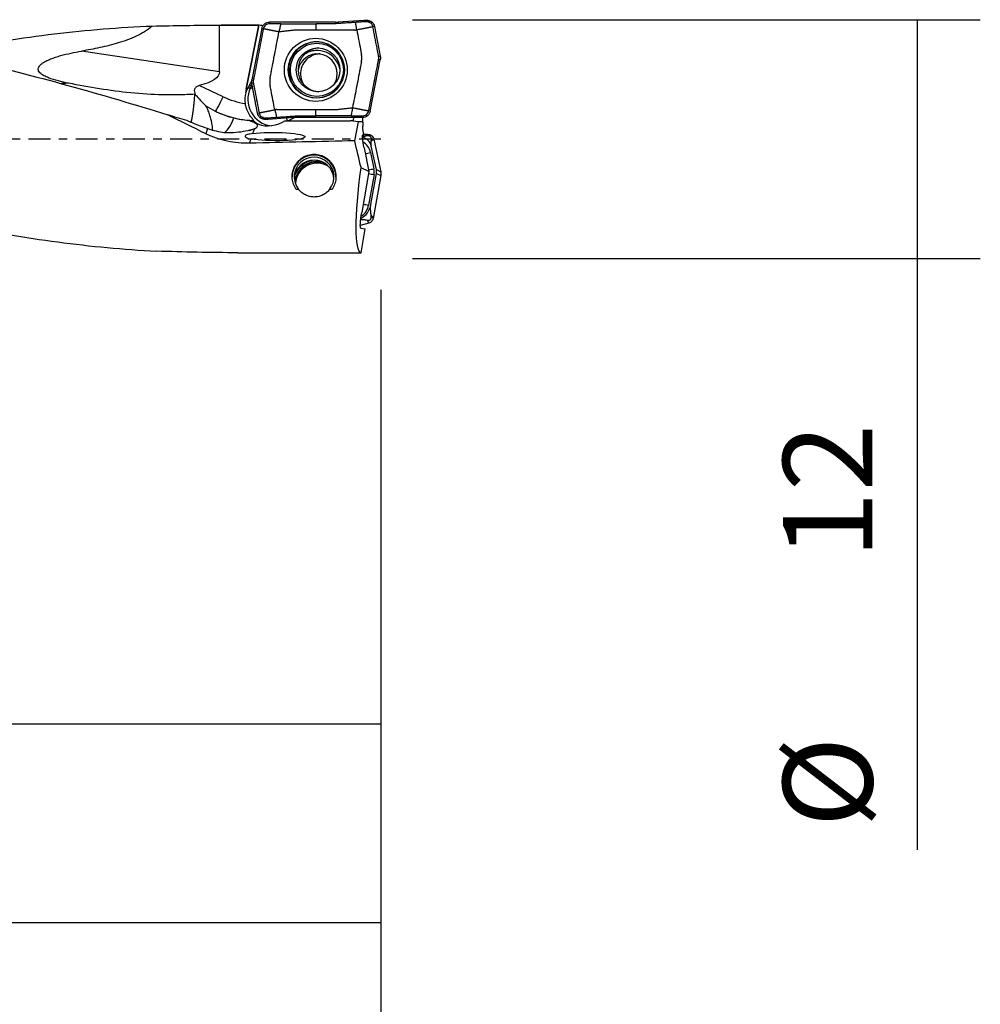
# Model space of a CAD drawing. Units: millimetres. Extents: x -77 to 93, y -81 to 24.
# Drawn here: x 45 to 93, y -44 to 6 of the extents above; entities that cross this region are included whole.
import ezdxf

# ---------------------------------------------------------------- set-up
doc = ezdxf.new("R2010")
doc.units = ezdxf.units.MM
doc.linetypes.add('CENTER', pattern=[47.5, 22, -8.5, 8.5, -8.5])
for name, color, linetype in [('1', 4, 'CONTINUOUS'), ('2', 7, 'CONTINUOUS'), ('SK2', 7, 'CONTINUOUS'), ('SK4', 2, 'CENTER')]:
    doc.layers.add(name, color=color, linetype=linetype)
doc.styles.add('DEFAULT', font='simplex.shx')
doc.dimstyles.get("Standard").update_dxf_attribs({"dimtxt": 0.18, "dimasz": 0.18, "dimexe": 0.18, "dimexo": 0.0625, "dimgap": 0.09, "dimtad": 1, "dimzin": 0, "dimdsep": 52, "dimtxsty": 'Standard', "dimcen": 0.09, "dimadec": 0, "dimazin": 0, "dimtfac": 1, "dimtdec": 4, "dimtofl": 0, "dimtmove": 0, "dimatfit": 3, "dimfxl": 1, "dimtolj": 1, "dimtzin": 0, "dimarcsym": 0})

# ---------------------------------------------------------------- blocks, each defined once
blk = doc.blocks.new('DimnDraft3D1')
at = {"layer": 'SK2'}
for p, q in [((63, -7.5875), (63, -54.54455)), ((-50, -11.5875), (-50, -54.54455)), ((-50, -51.36955), (63, -51.36955))]:
    blk.add_line(p, q, dxfattribs=at)
for points in [[(-50, -51.36955), (-45.825003, -50.443975), (-45.824997, -52.295125), (-50, -51.36955)], [(63, -51.36955), (58.825003, -52.295125), (58.824997, -50.443975), (63, -51.36955)]]:
    blk.add_solid(points, dxfattribs=at)
at = {"layer": 'SK2', "insert": (-0.030921, -48.2758), "char_height": 4.5, "attachment_point": 7, "line_spacing_factor": 1.084337, "style": 'DEFAULT'}
blk.add_mtext('\\W01.000;\\fsimplex.shx,bigfont.shx;(113) ', dxfattribs=at)
blk = doc.blocks.new('DimnDraft3D3')
at = {"layer": '2'}
for p, q in [((63, -7.5875), (63, -42.5758)), ((0, -14.0875), (0, -42.5758)), ((0, -39.4008), (63, -39.4008))]:
    blk.add_line(p, q, dxfattribs=at)
for points in [[(0, -39.4008), (4.174997, -38.475225), (4.175003, -40.326375), (0, -39.4008)], [(63, -39.4008), (58.825003, -40.326375), (58.824997, -38.475225), (63, -39.4008)]]:
    blk.add_solid(points, dxfattribs=at)
at = {"layer": '2', "insert": (29.996053, -38.2758), "char_height": 4.5, "attachment_point": 7, "line_spacing_factor": 1.084337, "style": 'DEFAULT'}
blk.add_mtext('\\W01.000;\\fsimplex.shx,bigfont.shx;63 ', dxfattribs=at)
blk = doc.blocks.new('DimnDraft3D4')
at = {"layer": 'SK2'}
for p, q in [((63, -7.5875), (63, -32.5758)), ((12, -11.5875), (12, -32.5758)), ((12, -29.4008), (63, -29.4008))]:
    blk.add_line(p, q, dxfattribs=at)
for points in [[(12, -29.4008), (16.174997, -28.475225), (16.175003, -30.326375), (12, -29.4008)], [(63, -29.4008), (58.825003, -30.326375), (58.824997, -28.475225), (63, -29.4008)]]:
    blk.add_solid(points, dxfattribs=at)
at = {"layer": 'SK2', "insert": (36.558553, -28.2758), "char_height": 4.5, "attachment_point": 7, "line_spacing_factor": 1.084337, "style": 'DEFAULT'}
blk.add_mtext('\\W01.000;\\fsimplex.shx,bigfont.shx;51 ', dxfattribs=at)
blk = doc.blocks.new('DimnDraft3D7')
at = {"layer": '2'}
for p, q in [((64.5875, 6), (93.15, 6)), ((89.975, 6), (89.975, -35.745395)), ((64.5875, -6), (93.15, -6))]:
    blk.add_line(p, q, dxfattribs=at)
for points in [[(89.975, 6), (90.900575, 1.825003), (89.049425, 1.824997), (89.975, 6)], [(89.975, -6), (89.049425, -1.825003), (90.900575, -1.824997), (89.975, -6)]]:
    blk.add_solid(points, dxfattribs=at)
at = {"layer": '2', "char_height": 4.5, "attachment_point": 7, "rotation": 90, "line_spacing_factor": 1.084337, "style": 'DEFAULT'}
for s, insert in [('\\W01.000;\\fsimplex.shx,bigfont.shx;12 ', (87.725, -21.120395)), ('\\W01.000;\\fsimplex.shx,bigfont.shx;%%c ', (87.725, -34.620395))]:
    blk.add_mtext(s, dxfattribs=dict(at, insert=insert))

msp = doc.modelspace()

# ---------------------------------------------------------------- linework, layer by layer
at = {"layer": '1'}
for p, q in [((60.849, 5.884), (62.142, 5.975)), ((62.142, 5.975), (62.146, 5.895)), ((62.3, 5.979), (62.298, 5.899)), ((62.302, 5.979), (62.3, 5.899)), ((62.343, 5.976), (62.332, 5.897)), ((54.877, 3.383), (54.877, 5.725)), ((56.887, 5.725), (54.964, 5.725)), ((56.225, 2.518), (56.855, 5.723)), ((56.86, 5.724), (56.23, 2.518)), ((57.007, 5.555), (56.508, 2.975)), ((57.008, 5.556), (57.085, 5.541)), ((60.709, 5.879), (57.399, 5.879)), ((57.399, 5.879), (57.399, 5.799)), ((60.71, 5.879), (60.709, 5.799)), ((60.849, 5.884), (60.854, 5.804)), ((62.543, 5.887), (62.492, 5.826)), ((62.678, 5.656), (62.599, 5.641)), ((62.678, 5.656), (62.965, 4.174)), ((54.877, 3.383), (47.933, 4.419)), ((62.465, 1.403), (62.964, 3.983)), ((62.886, 4.158), (62.965, 4.174)), ((62.964, 3.983), (62.886, 3.998)), ((56.508, 2.975), (56.585, 2.96)), ((55.07, 2.123), (53.865, 2.686)), ((56.225, 2.518), (56.23, 2.518)), ((56.314, 2.567), (56.434, 2.567)), ((56.384, 2.703), (56.497, 2.703)), ((56.497, 2.703), (56.434, 2.567)), ((56.585, 2.8), (56.507, 2.785)), ((56.795, 1.302), (56.508, 2.784)), ((56.206, 2.327), (56.201, 2.327)), ((56.795, 1.302), (56.872, 1.317)), ((56.929, 1.071), (56.98, 1.132)), ((57.13, 0.982), (57.139, 1.061)), ((57.171, 0.979), (57.171, 1.059)), ((57.173, 0.979), (57.173, 1.059)), ((57.331, 0.983), (57.325, 1.063)), ((58.623, 1.074), (57.331, 0.983)), ((58.623, 1.074), (58.617, 1.154)), ((58.762, 1.079), (58.762, 1.159)), ((62.073, 1.079), (58.763, 1.079)), ((62.073, 1.079), (62.072, 1.159)), ((62.078, 1.08), (62.083, 0.641)), ((62.465, 1.402), (62.386, 1.417)), ((54.283, 0.524), (54.198, 0.262)), ((56.555, 0.273), (56.636, 0.52)), ((56.563, 0.932), (56.609, 0.932)), ((56.722, 0.785), (56.727, 0.799)), ((58.192, 0.907), (58.029, 0.828)), ((58.192, 0.907), (61.46, 0.907)), ((61.588, 0.907), (61.46, 0.907)), ((61.877, 0.869), (61.46, 0.907)), ((61.588, 0.907), (62.057, 0.866)), ((61.686, -0.088), (61.877, 0.869)), ((62.057, 0.866), (61.877, 0.869)), ((56.398, -0.211), (56.468, 0.004)), ((62.069, 0.173), (62.147, 0.186)), ((62.08, 0.204), (62.089, 0.205)), ((62.089, 0.205), (62.147, 0.186)), ((62.319, 0.235), (62.142, 0.22)), ((62.147, 0.186), (62.151, 0.189)), ((62.199, 0.148), (62.319, 0.235)), ((62.15, -0.451), (62.401, -1.627)), ((62.518, -0.088), (62.639, -0.001)), ((62.77, -1.541), (62.518, -0.356)), ((62.639, -0.001), (62.989, -1.644)), ((62.476, -0.679), (62.649, -1.493)), ((62.401, -1.627), (62.004, -1.441)), ((62.401, -1.627), (62.035, -3.695)), ((62.654, -1.785), (62.383, -3.325)), ((62.496, -3.301), (62.773, -1.732)), ((62.992, -1.835), (62.612, -3.99)), ((62.77, -1.541), (62.989, -1.644)), ((62.773, -1.732), (62.992, -1.835)), ((58.862, -2.533), (58.737, -2.533)), ((60.541, -2.533), (60.415, -2.533)), ((62.511, -3.844), (62.612, -3.99)), ((62.401, -4.225), (61.964, -4.355)), ((62.301, -4.079), (62.401, -4.225)), ((61.992, -4.48), (62.215, -4.517)), ((62.003, -5.721), (62.215, -4.517)), ((55.808, -5.721), (62.003, -5.721))]:
    msp.add_line(p, q, dxfattribs=at)
at = {"layer": '1', "extrusion": (0, 0, -1)}
for centre, major_axis, ratio, start_param, end_param in [((54.913, 0), (-27.052, 0), 0.211627, 1.444355, 1.569465), ((54.964, 0), (-65.437, 0), 0.087489, 1.569465, 1.599693), ((55.735, 0), (-1.143, -5.724), 0.08416, 3.095897, 3.106999), ((30.998, 6.855), (-23.875, 3.523), 0.120157, 3.123863, -2.867207), ((57.434, 5.027), (-1.233, -2.653), 0.018911, -0.512545, -0.393223), ((58.452, 0), (-12.483, 5.546), 0.113871, -1.27409, -1.104605), ((59.527, 1.607), (-1.209, -0.699), 0.021882, -0.728344, -0.037811), ((61.901, 1.582), (-0.158, 0.716), 0.104097, 2.372003, -3.116509), ((48.094, 4.285), (-7.386, 3.947), 0.094738, -2.612991, -2.389411), ((57.737, 1.997), (-1.201, -1.034), 0.722898, -1.222385, -0.218779), ((62.499, 0.622), (-0.024, 0.843), 0.493236, -2.096155, -1.534986), ((57.665, 0.123), (-1.516, 0.011), 0.137267, 0.748308, -0.661325), ((62.235, -0.478), (-0.151, 0.684), 0.109732, -1.505944, 0.064853), ((0.041, 0), (-253.731, -5.532), 0.005816, -1.816081, -1.794652), ((62.31, 0), (-1.273, 5.723), 0.10708, -1.801356, -1.562412), ((62.996, 0), (-0.981, -5.724), 0.131417, 0.015852, 1.29389), ((62.127, -3.711), (-0.136, -0.769), 0.119599, -0.000972, 1.569825), ((55.11, 0), (-30.735, 0.362), 0.185897, -1.595695, -1.462113)]:
    msp.add_ellipse(centre, major_axis=major_axis, ratio=ratio, start_param=start_param, end_param=end_param, dxfattribs=at)
at = {"layer": '1'}
for centre, major_axis in [((59.723, 3.479), (0, -1.586)), ((59.753, 3.479), (0, -1.418)), ((59.781, 3.479), (0, -1.337)), ((59.838, 3.479), (0, -1.1))]:
    msp.add_ellipse(centre, major_axis=major_axis, ratio=0.996195, dxfattribs=at)
for centre, major_axis, ratio, start_param, end_param in [((59.766, 3.479), (0, -1.407), 0.996195, 2.21551, 0), ((59.927, 3.479), (0, 1.1), 0.996195, 0.040841, 1.570796), ((59.788, 3.279), (0, -1.175), 0.996195, 1.784425, -2.59201), ((59.806, 3.279), (0, -1), 0.996195, 1.570797, -1.778829), ((59.954, 3.279), (0, 1), 0.996195, 0.463482, 2.138246), ((59.797, 3.279), (0, -1.175), 0.996195, -3.141592, -2.566288), ((59.927, 3.479), (0, 1.1), 0.996195, 1.570796, 3.100752), ((59.806, 3.279), (0, -1), 0.996195, 0.982827, 1.570796), ((57.544, 2.257), (0, 1.35), 0.996195, 1.375901, 1.518851), ((57.549, 2.257), (0, -1.35), 0.996195, -1.765691, -1.622742), ((56.914, 2.383), (-0.687, 0.135), 0.016879, -0.415467, -0.085622), ((57.653, 1.997), (0, -1.35), 0.996195, -2.007129, -0.13099), ((57.066, 2.271), (-0.635, 0.295), 0.036834, -0.625371, -0.079126), ((57.716, 2.133), (0, -1.35), 0.996195, -2.038553, -2.007129), ((57.129, 2.407), (-0.635, 0.295), 0.036834, -0.29192, -0.079126), ((59.766, 3.479), (0, -1.407), 0.996195, 0, 0.926083), ((55, 2.123), (-0.339, -0.725), 0.07899, 0.085218, 1.607754), ((56.838, 5.929), (0, 4.2), 0.996195, 2.70526, 2.982955), ((57.505, 1.997), (0, 1.35), 0.996195, 1.323777, 1.730747), ((56.768, 5.929), (0, -5), 0.996195, -0.415811, -0.032026), ((55.499, 3.201), (-0.428, -2.868), 0.204872, 0.030546, 0.761363), ((57.977, 1.434), (0.351, -0.606), 0.075479, 0.472978, 0.836274), ((61.962, -0.474), (0.569, 0), 0.998135, 0.20944, 1.383368), ((61.676, -0.849), (0.818, 0), 0.998135, 0.20944, 1.034837), ((59.639, -1.904), (-1, 0), 0.998135, 2.460185, 0.681408), ((59.639, -1.904), (1.1, 0), 0.998135, 0.000019, 3.141574), ((62.476, -0.646), (-0.538, -0.115), 0.059714, 1.040535, 1.558081), ((59.639, -2.057), (1, 0), 0.998135, 0.076577, 3.065115), ((59.796, -2.256), (1.209, 0), 0.998135, 1.699013, 2.776382), ((59.796, -2.257), (-1.13, 0), 0.998135, -1.841955, -0.09199), ((59.796, -2.257), (-1.1, 0), 0.998135, -1.964968, 0), ((59.796, -2.313), (1.1, 0), 0.998135, 1.020232, 3.077485), ((62.654, -1.752), (-0.542, 0.096), 0.060121, 1.054451, 1.581417), ((62.649, -1.46), (-0.538, -0.115), 0.059714, 1.040535, 1.558081), ((61.899, -1.652), (0.768, 0), 0.998135, -0.174533, 0.20944), ((61.529, -3.13), (0.982, 0), 0.998135, -1.08272, -0.174533), ((61.577, -3.183), (0.818, 0), 0.998135, -1.019236, -0.174533), ((62.383, -3.291), (-0.542, 0.096), 0.060121, 1.054451, 1.581417)]:
    msp.add_ellipse(centre, major_axis=major_axis, ratio=ratio, start_param=start_param, end_param=end_param, dxfattribs=at)
for points, knots in [([(62.142, 5.975), (62.151, 5.975), (62.159, 5.976), (62.177, 5.977), (62.186, 5.977), (62.204, 5.978), (62.213, 5.978), (62.231, 5.979), (62.24, 5.979), (62.258, 5.979), (62.266, 5.979), (62.282, 5.979), (62.291, 5.979), (62.299, 5.979)], [0, 0, 0, 0, 0.171644, 0.171644, 0.343287, 0.343287, 0.514931, 0.514931, 0.686574, 0.686574, 0.843273, 0.843273, 1, 1, 1, 1]), ([(62.302, 5.979), (62.305, 5.979), (62.309, 5.979), (62.316, 5.978), (62.32, 5.978), (62.327, 5.977), (62.33, 5.977), (62.336, 5.977), (62.339, 5.976), (62.342, 5.976)], [0, 0, 0, 0, 0.276946, 0.276946, 0.553893, 0.553893, 0.776881, 0.776881, 1, 1, 1, 1]), ([(27.436, 5.725), (29.023, 5.724), (30.61, 5.659), (33.043, 5.464), (33.888, 5.379), (35.57, 5.176), (36.408, 5.058), (38.92, 4.659), (40.587, 4.333), (43.92, 3.582), (45.585, 3.157), (48.922, 2.235), (50.595, 1.738), (52.276, 1.223)], [0, 0, 0, 0, 0.190939, 0.190939, 0.292071, 0.292071, 0.393204, 0.393204, 0.595469, 0.595469, 0.797735, 0.797735, 1, 1, 1, 1]), ([(40.531, 4.296), (40.895, 4.371), (41.26, 4.443), (42.449, 4.67), (43.274, 4.814), (44.922, 5.072), (45.745, 5.187), (47.39, 5.383), (48.212, 5.466), (49.856, 5.598), (50.678, 5.647), (51.501, 5.679)], [0, 0, 0, 0, 0.099708, 0.099708, 0.324781, 0.324781, 0.549854, 0.549854, 0.774927, 0.774927, 1, 1, 1, 1]), ([(51.501, 5.679), (51.253, 5.467), (50.98, 5.304), (50.547, 5.1), (50.399, 5.04), (50.098, 4.928), (49.945, 4.878), (49.487, 4.74), (49.178, 4.664), (48.558, 4.53), (48.246, 4.472), (47.933, 4.419)], [0, 0, 0, 0, 0.25, 0.25, 0.375, 0.375, 0.5, 0.5, 0.75, 0.75, 1, 1, 1, 1]), ([(57.085, 5.54), (57.017, 5.188), (56.88, 4.485), (56.727, 3.693), (56.638, 3.231), (56.614, 3.111), (56.607, 3.072), (56.603, 3.05), (56.598, 3.028), (56.593, 3.002), (56.589, 2.98), (56.586, 2.967), (56.586, 2.963), (56.585, 2.96)], [0, 0, 0, 0, 0.409046, 0.818091, 0.920353, 0.945918, 0.958701, 0.965092, 0.971484, 0.984266, 0.995451, 0.997049, 1, 1, 1, 1]), ([(56.92, 5.724), (56.93, 5.723), (56.941, 5.723), (56.986, 5.72), (57.027, 5.717), (57.075, 5.715)], [0, 0, 0, 0, 0.261688, 0.261688, 1, 1, 1, 1]), ([(57.008, 5.556), (57.016, 5.601), (57.033, 5.645), (57.08, 5.724), (57.11, 5.759), (57.181, 5.817), (57.221, 5.84), (57.308, 5.871), (57.353, 5.879), (57.399, 5.879)], [0, 0, 0, 0, 0.25, 0.25, 0.5, 0.5, 0.75, 0.75, 1, 1, 1, 1]), ([(57.874, 5.384), (57.847, 5.389), (57.817, 5.396), (57.783, 5.403), (57.77, 5.405), (57.745, 5.411), (57.708, 5.418), (57.66, 5.428), (57.61, 5.438), (57.572, 5.445), (57.546, 5.451), (57.528, 5.454), (57.507, 5.458), (57.48, 5.463), (57.446, 5.47), (57.415, 5.476), (57.389, 5.481), (57.371, 5.485), (57.35, 5.489), (57.323, 5.494), (57.297, 5.499), (57.274, 5.504), (57.257, 5.507), (57.239, 5.511), (57.217, 5.515), (57.164, 5.525), (57.12, 5.533), (57.085, 5.54)], [0, 0, 0, 0, 0.125, 0.140625, 0.15625, 0.1875, 0.25, 0.3125, 0.375, 0.4375, 0.453125, 0.46875, 0.5, 0.53125, 0.5625, 0.625, 0.640625, 0.65625, 0.6875, 0.71875, 0.75, 0.78125, 0.796875, 0.8125, 0.84375, 0.875, 1, 1, 1, 1]), ([(57.97, 5.799), (57.958, 5.799), (57.934, 5.799), (57.907, 5.799), (57.89, 5.799), (57.878, 5.799), (57.857, 5.799), (57.827, 5.799), (57.791, 5.799), (57.756, 5.799), (57.726, 5.799), (57.702, 5.799), (57.678, 5.799), (57.649, 5.799), (57.613, 5.799), (57.583, 5.799), (57.559, 5.799), (57.542, 5.799), (57.524, 5.799), (57.5, 5.799), (57.458, 5.799), (57.423, 5.799), (57.399, 5.799)], [0, 0, 0, 0, 0.0625, 0.125, 0.140625, 0.15625, 0.1875, 0.25, 0.3125, 0.375, 0.4375, 0.46875, 0.5, 0.5625, 0.625, 0.6875, 0.71875, 0.75, 0.78125, 0.8125, 0.875, 1, 1, 1, 1]), ([(60.709, 5.799), (60.695, 5.799), (60.661, 5.799), (60.585, 5.799), (60.44, 5.799), (60.233, 5.799), (59.984, 5.799), (59.818, 5.799), (59.736, 5.799)], [0, 0, 0, 0, 0.04292, 0.106726, 0.234336, 0.489558, 0.744779, 1, 1, 1, 1]), ([(60.854, 5.804), (60.854, 5.804), (60.833, 5.803), (60.792, 5.801), (60.744, 5.8), (60.716, 5.799), (60.709, 5.799)], [0, 0, 0, 0, 0.000163, 0.429772, 0.85938, 1, 1, 1, 1]), ([(61.722, 5.865), (61.711, 5.865), (61.695, 5.864), (61.675, 5.862), (61.66, 5.861), (61.645, 5.86), (61.629, 5.859), (61.613, 5.858), (61.582, 5.856), (61.536, 5.852), (61.412, 5.844), (61.226, 5.831), (61.04, 5.818), (60.916, 5.809), (60.875, 5.806), (60.854, 5.804)], [0, 0, 0, 0, 0.035715, 0.055805, 0.071431, 0.087056, 0.107146, 0.125003, 0.142861, 0.214292, 0.285722, 0.571444, 0.857166, 0.928597, 1, 1, 1, 1]), ([(61.688, 5.479), (61.688, 5.479), (61.694, 5.479), (61.705, 5.479), (61.716, 5.48), (61.722, 5.48), (61.722, 5.48)], [0, 0, 0, 0, 0.008427, 0.529387, 0.934578, 1, 1, 1, 1]), ([(62.146, 5.895), (62.145, 5.895), (62.13, 5.894), (62.103, 5.892), (62.065, 5.889), (62.033, 5.887), (62.007, 5.885), (61.982, 5.884), (61.95, 5.881), (61.912, 5.879), (61.874, 5.876), (61.836, 5.873), (61.785, 5.87), (61.747, 5.867), (61.722, 5.865)], [0, 0, 0, 0, 0.013122, 0.102838, 0.192554, 0.28227, 0.327129, 0.371987, 0.461703, 0.551419, 0.641135, 0.730851, 0.820568, 1, 1, 1, 1]), ([(61.722, 5.48), (61.726, 5.48), (61.736, 5.481), (61.757, 5.483), (61.774, 5.484), (61.784, 5.485)], [0, 0, 0, 0, 0.190147, 0.481694, 1, 1, 1, 1]), ([(62.599, 5.641), (62.565, 5.634), (62.522, 5.626), (62.471, 5.616), (62.45, 5.611), (62.432, 5.608), (62.415, 5.605), (62.393, 5.6), (62.367, 5.595), (62.341, 5.59), (62.318, 5.586), (62.301, 5.582), (62.274, 5.577), (62.243, 5.571), (62.208, 5.564), (62.181, 5.559), (62.159, 5.555), (62.141, 5.551), (62.115, 5.546), (62.075, 5.539), (62.023, 5.529), (61.972, 5.519), (61.931, 5.511), (61.903, 5.506), (61.888, 5.504), (61.85, 5.497), (61.815, 5.49), (61.784, 5.485)], [0, 0, 0, 0, 0.125, 0.15625, 0.1875, 0.203125, 0.21875, 0.25, 0.28125, 0.3125, 0.34375, 0.359375, 0.375, 0.4375, 0.46875, 0.5, 0.53125, 0.546875, 0.5625, 0.625, 0.6875, 0.75, 0.8125, 0.84375, 0.859375, 0.875, 1, 1, 1, 1]), ([(61.784, 5.485), (61.816, 5.322), (61.879, 4.996), (61.95, 4.63), (61.993, 4.407), (62.007, 4.335), (62.014, 4.3), (62.018, 4.281), (62.019, 4.273), (62.02, 4.27)], [0, 0, 0, 0, 0.40187, 0.80374, 0.904207, 0.954441, 0.979558, 0.992116, 1, 1, 1, 1]), ([(62.298, 5.899), (62.296, 5.899), (62.282, 5.9), (62.255, 5.9), (62.224, 5.899), (62.198, 5.898), (62.179, 5.897), (62.162, 5.896), (62.151, 5.896), (62.146, 5.895)], [0, 0, 0, 0, 0.027869, 0.280125, 0.532382, 0.65851, 0.784638, 0.910767, 1, 1, 1, 1]), ([(62.492, 5.826), (62.471, 5.843), (62.422, 5.875), (62.364, 5.892), (62.332, 5.897)], [0, 0, 0, 0, 0.443509, 1, 1, 1, 1]), ([(62.599, 5.641), (62.593, 5.674), (62.571, 5.736), (62.526, 5.795), (62.497, 5.821), (62.492, 5.826)], [0, 0, 0, 0, 0.453921, 0.907843, 1, 1, 1, 1]), ([(62.886, 4.158), (62.885, 4.163), (62.883, 4.174), (62.877, 4.207), (62.867, 4.256), (62.858, 4.306), (62.851, 4.338), (62.847, 4.36), (62.84, 4.399), (62.825, 4.476), (62.778, 4.718), (62.701, 5.113), (62.633, 5.465), (62.599, 5.641)], [0, 0, 0, 0, 0.010334, 0.021454, 0.065933, 0.110413, 0.121533, 0.132653, 0.154892, 0.199372, 0.28833, 0.644165, 1, 1, 1, 1]), ([(57.426, 3.07), (57.427, 3.073), (57.429, 3.082), (57.432, 3.1), (57.439, 3.136), (57.461, 3.248), (57.544, 3.675), (57.685, 4.407), (57.811, 5.058), (57.874, 5.384)], [0, 0, 0, 0, 0.004404, 0.010997, 0.024184, 0.050557, 0.156051, 0.578025, 1, 1, 1, 1]), ([(47.286, 2.807), (47.114, 2.841), (46.943, 2.878), (46.608, 2.965), (46.443, 3.015), (46.204, 3.109), (46.125, 3.143), (46.015, 3.204), (45.978, 3.226), (45.911, 3.274), (45.879, 3.3), (45.822, 3.359), (45.797, 3.392), (45.773, 3.448), (45.768, 3.468), (45.763, 3.509), (45.763, 3.53), (45.774, 3.593), (45.795, 3.633), (45.847, 3.704), (45.88, 3.736), (45.949, 3.794), (45.986, 3.821), (46.063, 3.869), (46.102, 3.892), (46.222, 3.954), (46.304, 3.991), (46.47, 4.058), (46.555, 4.088), (46.725, 4.144), (46.811, 4.17), (47.068, 4.242), (47.24, 4.283), (47.586, 4.357), (47.759, 4.389), (47.933, 4.419)], [0, 0, 0, 0, 0.125, 0.125, 0.25, 0.25, 0.3125, 0.3125, 0.34375, 0.34375, 0.375, 0.375, 0.40625, 0.40625, 0.421875, 0.421875, 0.4375, 0.4375, 0.46875, 0.46875, 0.5, 0.5, 0.53125, 0.53125, 0.5625, 0.5625, 0.625, 0.625, 0.6875, 0.6875, 0.75, 0.75, 0.875, 0.875, 1, 1, 1, 1]), ([(59.948, 4.279), (59.921, 4.279), (59.894, 4.278), (59.803, 4.271), (59.738, 4.259), (59.618, 4.224), (59.561, 4.201), (59.509, 4.174)], [0, 0, 0, 0, 0.170469, 0.170469, 0.585235, 0.585235, 1, 1, 1, 1]), ([(62.386, 1.418), (62.454, 1.77), (62.591, 2.473), (62.744, 3.265), (62.833, 3.727), (62.857, 3.848), (62.864, 3.886), (62.868, 3.908), (62.873, 3.93), (62.878, 3.956), (62.882, 3.978), (62.885, 3.992), (62.885, 3.995), (62.886, 3.998)], [0, 0, 0, 0, 0.409046, 0.818091, 0.920353, 0.945918, 0.958701, 0.965092, 0.971484, 0.984266, 0.995451, 0.997049, 1, 1, 1, 1]), ([(62.886, 3.998), (62.886, 3.998), (62.886, 4.001), (62.888, 4.01), (62.891, 4.029), (62.895, 4.068), (62.894, 4.107), (62.889, 4.141), (62.887, 4.152), (62.886, 4.158), (62.886, 4.158)], [0, 0, 0, 0, 0.003982, 0.056017, 0.160087, 0.368228, 0.784508, 0.888578, 0.992648, 1, 1, 1, 1]), ([(62.965, 4.174), (62.967, 4.164), (62.968, 4.154), (62.971, 4.134), (62.972, 4.124), (62.973, 4.104), (62.974, 4.094), (62.974, 4.074), (62.974, 4.064), (62.973, 4.045), (62.972, 4.035), (62.969, 4.011), (62.967, 3.997), (62.965, 3.984)], [0, 0, 0, 0, 0.156502, 0.156502, 0.313004, 0.313004, 0.469506, 0.469506, 0.626008, 0.626008, 0.782509, 0.782509, 1, 1, 1, 1]), ([(12, 3.936), (12.829, 3.748), (13.657, 3.549), (15.311, 3.133), (16.138, 2.915), (17.791, 2.463), (18.617, 2.23), (20.271, 1.749), (21.097, 1.501), (22.754, 1.001), (23.585, 0.748), (25.241, 0.234), (26.067, -0.025), (28.546, -0.798), (30.196, -1.311), (32.679, -2.048), (33.508, -2.287), (35.165, -2.75), (35.992, -2.974), (38.472, -3.616), (40.125, -4.002), (42.609, -4.505), (43.439, -4.66), (45.095, -4.94), (45.922, -5.066), (47.576, -5.286), (48.402, -5.38), (50.055, -5.536), (50.882, -5.597), (51.709, -5.641)], [0, 0, 0, 0, 0.0625, 0.0625, 0.125, 0.125, 0.1875, 0.1875, 0.25, 0.25, 0.3125, 0.3125, 0.375, 0.375, 0.5, 0.5, 0.5625, 0.5625, 0.625, 0.625, 0.75, 0.75, 0.8125, 0.8125, 0.875, 0.875, 0.9375, 0.9375, 1, 1, 1, 1]), ([(62.02, 3.888), (62.019, 3.885), (62.017, 3.876), (62.014, 3.858), (62.007, 3.822), (61.985, 3.71), (61.903, 3.283), (61.761, 2.551), (61.635, 1.9), (61.572, 1.574)], [0, 0, 0, 0, 0.004404, 0.010997, 0.024184, 0.050557, 0.156051, 0.578025, 1, 1, 1, 1]), ([(56.507, 2.785), (56.506, 2.794), (56.504, 2.804), (56.501, 2.824), (56.5, 2.834), (56.499, 2.854), (56.499, 2.864), (56.498, 2.884), (56.499, 2.894), (56.5, 2.914), (56.5, 2.923), (56.503, 2.947), (56.505, 2.961), (56.508, 2.974)], [0, 0, 0, 0, 0.156502, 0.156502, 0.313004, 0.313004, 0.469506, 0.469506, 0.626008, 0.626008, 0.782509, 0.782509, 1, 1, 1, 1]), ([(47.286, 2.807), (47.234, 2.804), (47.109, 2.797), (46.984, 2.789), (46.911, 2.785)], [0, 0, 0, 0, 0.41532, 1, 1, 1, 1]), ([(53.64, 2.253), (53.368, 2.235), (53.098, 2.224), (52.558, 2.216), (52.29, 2.218), (51.485, 2.236), (50.952, 2.268), (49.894, 2.372), (49.37, 2.445), (48.325, 2.612), (47.805, 2.706), (47.286, 2.807)], [0, 0, 0, 0, 0.125, 0.125, 0.25, 0.25, 0.5, 0.5, 0.75, 0.75, 1, 1, 1, 1]), ([(53.865, 2.686), (53.841, 2.68), (53.817, 2.672), (53.77, 2.653), (53.747, 2.641), (53.704, 2.613), (53.685, 2.597), (53.652, 2.559), (53.639, 2.537), (53.612, 2.469), (53.611, 2.42), (53.625, 2.329), (53.64, 2.286), (53.659, 2.245)], [0, 0, 0, 0, 0.125, 0.125, 0.25, 0.25, 0.375, 0.375, 0.5, 0.5, 0.75, 0.75, 1, 1, 1, 1]), ([(56.206, 2.327), (56.209, 2.327), (56.213, 2.335), (56.223, 2.359), (56.23, 2.375), (56.25, 2.428), (56.267, 2.469), (56.287, 2.511)], [0, 0, 0, 0, 0.25, 0.25, 0.5, 0.5, 1, 1, 1, 1]), ([(56.585, 2.96), (56.585, 2.96), (56.585, 2.957), (56.583, 2.949), (56.58, 2.929), (56.576, 2.89), (56.577, 2.851), (56.582, 2.817), (56.584, 2.806), (56.585, 2.8), (56.585, 2.8)], [0, 0, 0, 0, 0.003982, 0.056017, 0.160087, 0.368228, 0.784508, 0.888578, 0.992648, 1, 1, 1, 1]), ([(56.585, 2.8), (56.586, 2.795), (56.588, 2.784), (56.594, 2.751), (56.604, 2.702), (56.613, 2.653), (56.62, 2.62), (56.624, 2.598), (56.631, 2.559), (56.646, 2.482), (56.693, 2.24), (56.77, 1.845), (56.838, 1.493), (56.872, 1.317)], [0, 0, 0, 0, 0.010334, 0.021454, 0.065933, 0.110413, 0.121533, 0.132653, 0.154892, 0.199372, 0.28833, 0.644165, 1, 1, 1, 1]), ([(57.662, 1.473), (57.63, 1.636), (57.567, 1.962), (57.496, 2.328), (57.453, 2.552), (57.439, 2.623), (57.432, 2.658), (57.429, 2.677), (57.427, 2.685), (57.426, 2.688)], [0, 0, 0, 0, 0.40187, 0.80374, 0.904207, 0.954441, 0.979558, 0.992116, 1, 1, 1, 1]), ([(53.659, 2.245), (53.752, 2.14), (53.841, 2.036), (54.021, 1.842), (54.11, 1.754), (54.202, 1.676)], [0, 0, 0, 0, 0.5, 0.5, 1, 1, 1, 1]), ([(54.524, 0.416), (54.534, 0.421), (54.539, 0.456), (54.536, 0.55), (54.532, 0.589), (54.521, 0.678), (54.513, 0.729), (54.492, 0.841), (54.479, 0.903), (54.446, 1.038), (54.426, 1.111), (54.378, 1.262), (54.351, 1.341), (54.285, 1.505), (54.247, 1.59), (54.202, 1.676)], [0, 0, 0, 0, 0.25, 0.25, 0.375, 0.375, 0.5, 0.5, 0.625, 0.625, 0.75, 0.75, 0.875, 0.875, 1, 1, 1, 1]), ([(56.609, 0.932), (56.614, 0.932), (56.61, 0.938), (56.589, 0.964), (56.572, 0.982), (56.531, 1.028), (56.507, 1.055), (56.459, 1.116), (56.433, 1.15), (56.383, 1.226), (56.358, 1.267), (56.311, 1.356), (56.289, 1.403), (56.248, 1.504), (56.23, 1.557), (56.199, 1.667), (56.186, 1.724), (56.177, 1.782)], [0, 0, 0, 0, 0.125, 0.125, 0.25, 0.25, 0.375, 0.375, 0.5, 0.5, 0.625, 0.625, 0.75, 0.75, 0.875, 0.875, 1, 1, 1, 1]), ([(61.572, 1.574), (61.602, 1.569), (61.637, 1.562), (61.675, 1.555), (61.691, 1.553), (61.718, 1.548), (61.759, 1.54), (61.81, 1.53), (61.863, 1.52), (61.902, 1.513), (61.929, 1.508), (61.946, 1.504), (61.968, 1.5), (61.995, 1.495), (62.03, 1.488), (62.061, 1.482), (62.088, 1.477), (62.106, 1.473), (62.128, 1.469), (62.154, 1.464), (62.181, 1.459), (62.202, 1.454), (62.22, 1.451), (62.237, 1.448), (62.258, 1.443), (62.309, 1.433), (62.352, 1.425), (62.386, 1.418)], [0, 0, 0, 0, 0.125, 0.140625, 0.15625, 0.1875, 0.25, 0.3125, 0.375, 0.4375, 0.453125, 0.46875, 0.5, 0.53125, 0.5625, 0.625, 0.640625, 0.65625, 0.6875, 0.71875, 0.75, 0.78125, 0.796875, 0.8125, 0.84375, 0.875, 1, 1, 1, 1]), ([(55.594, 1.064), (55.721, 1.034), (55.846, 1.008), (56.095, 0.968), (56.217, 0.954), (56.334, 0.944)], [0, 0, 0, 0, 0.5, 0.5, 1, 1, 1, 1]), ([(56.872, 1.317), (56.907, 1.324), (56.951, 1.332), (57.004, 1.342), (57.026, 1.347), (57.044, 1.35), (57.062, 1.353), (57.084, 1.358), (57.11, 1.363), (57.137, 1.368), (57.159, 1.372), (57.176, 1.376), (57.202, 1.381), (57.233, 1.387), (57.268, 1.394), (57.294, 1.399), (57.316, 1.403), (57.333, 1.407), (57.359, 1.412), (57.397, 1.419), (57.447, 1.429), (57.495, 1.439), (57.532, 1.447), (57.557, 1.452), (57.57, 1.454), (57.604, 1.462), (57.635, 1.468), (57.662, 1.473)], [0, 0, 0, 0, 0.125, 0.15625, 0.1875, 0.203125, 0.21875, 0.25, 0.28125, 0.3125, 0.34375, 0.359375, 0.375, 0.4375, 0.46875, 0.5, 0.53125, 0.546875, 0.5625, 0.625, 0.6875, 0.75, 0.8125, 0.84375, 0.859375, 0.875, 1, 1, 1, 1]), ([(56.872, 1.317), (56.878, 1.285), (56.901, 1.222), (56.945, 1.163), (56.974, 1.137), (56.98, 1.132)], [0, 0, 0, 0, 0.453921, 0.907843, 1, 1, 1, 1]), ([(56.98, 1.132), (57, 1.115), (57.049, 1.083), (57.107, 1.066), (57.139, 1.061)], [0, 0, 0, 0, 0.443509, 1, 1, 1, 1]), ([(57.173, 1.059), (57.175, 1.059), (57.189, 1.059), (57.216, 1.059), (57.247, 1.059), (57.273, 1.06), (57.292, 1.061), (57.309, 1.062), (57.32, 1.063), (57.325, 1.063)], [0, 0, 0, 0, 0.027869, 0.280125, 0.532382, 0.65851, 0.784638, 0.910767, 1, 1, 1, 1]), ([(57.325, 1.063), (57.326, 1.063), (57.341, 1.064), (57.368, 1.066), (57.406, 1.069), (57.438, 1.071), (57.464, 1.073), (57.489, 1.074), (57.521, 1.077), (57.559, 1.079), (57.597, 1.082), (57.635, 1.085), (57.686, 1.088), (57.724, 1.091), (57.749, 1.093)], [0, 0, 0, 0, 0.013122, 0.102838, 0.192554, 0.28227, 0.327129, 0.371987, 0.461703, 0.551419, 0.641135, 0.730851, 0.820568, 1, 1, 1, 1]), ([(57.724, 1.478), (57.72, 1.478), (57.71, 1.477), (57.689, 1.475), (57.672, 1.474), (57.662, 1.473)], [0, 0, 0, 0, 0.190147, 0.481694, 1, 1, 1, 1]), ([(57.758, 1.479), (57.758, 1.479), (57.752, 1.479), (57.741, 1.479), (57.73, 1.478), (57.724, 1.478), (57.724, 1.478)], [0, 0, 0, 0, 0.008427, 0.529387, 0.934578, 1, 1, 1, 1]), ([(57.749, 1.093), (57.76, 1.093), (57.776, 1.095), (57.797, 1.096), (57.811, 1.097), (57.826, 1.098), (57.842, 1.099), (57.858, 1.1), (57.889, 1.102), (57.935, 1.106), (58.059, 1.114), (58.245, 1.128), (58.431, 1.141), (58.555, 1.149), (58.596, 1.152), (58.617, 1.154)], [0, 0, 0, 0, 0.035715, 0.055805, 0.071431, 0.087056, 0.107146, 0.125003, 0.142861, 0.214292, 0.285722, 0.571444, 0.857166, 0.928597, 1, 1, 1, 1]), ([(58.617, 1.154), (58.617, 1.154), (58.638, 1.155), (58.679, 1.157), (58.727, 1.159), (58.755, 1.159), (58.762, 1.159)], [0, 0, 0, 0, 0.000163, 0.429772, 0.85938, 1, 1, 1, 1]), ([(58.762, 1.159), (58.776, 1.159), (58.81, 1.159), (58.886, 1.159), (59.031, 1.159), (59.238, 1.159), (59.487, 1.159), (59.653, 1.159), (59.736, 1.159)], [0, 0, 0, 0, 0.04292, 0.106726, 0.234336, 0.489558, 0.744779, 1, 1, 1, 1]), ([(61.501, 1.159), (61.513, 1.159), (61.537, 1.159), (61.564, 1.159), (61.581, 1.159), (61.593, 1.159), (61.614, 1.159), (61.644, 1.159), (61.68, 1.159), (61.715, 1.159), (61.745, 1.159), (61.769, 1.159), (61.793, 1.159), (61.822, 1.159), (61.858, 1.159), (61.888, 1.159), (61.912, 1.159), (61.929, 1.159), (61.947, 1.159), (61.971, 1.159), (62.013, 1.159), (62.048, 1.159), (62.072, 1.159)], [0, 0, 0, 0, 0.0625, 0.125, 0.140625, 0.15625, 0.1875, 0.25, 0.3125, 0.375, 0.4375, 0.46875, 0.5, 0.5625, 0.625, 0.6875, 0.71875, 0.75, 0.78125, 0.8125, 0.875, 1, 1, 1, 1]), ([(61.588, 0.907), (61.592, 0.907), (61.597, 0.912), (61.607, 0.934), (61.612, 0.951), (61.622, 0.994), (61.627, 1.021), (61.632, 1.058), (61.634, 1.065), (61.635, 1.072)], [0, 0, 0, 0, 0.311324, 0.311324, 0.622647, 0.622647, 0.933971, 0.933971, 1, 1, 1, 1]), ([(62.465, 1.402), (62.456, 1.357), (62.439, 1.313), (62.392, 1.235), (62.362, 1.199), (62.291, 1.141), (62.251, 1.118), (62.165, 1.087), (62.12, 1.079), (62.074, 1.079)], [0, 0, 0, 0, 0.25, 0.25, 0.5, 0.5, 0.75, 0.75, 1, 1, 1, 1]), ([(56.334, 0.944), (56.375, 0.931), (56.415, 0.918), (56.49, 0.891), (56.526, 0.878), (56.625, 0.839), (56.68, 0.812), (56.722, 0.785)], [0, 0, 0, 0, 0.25, 0.25, 0.5, 0.5, 1, 1, 1, 1]), ([(56.636, 0.52), (56.605, 0.506), (56.571, 0.493), (56.496, 0.467), (56.456, 0.455), (56.413, 0.445)], [0, 0, 0, 0, 0.5, 0.5, 1, 1, 1, 1]), ([(56.636, 0.52), (56.681, 0.541), (56.716, 0.563), (56.769, 0.607), (56.787, 0.63), (56.801, 0.675), (56.799, 0.698), (56.781, 0.731), (56.772, 0.743), (56.751, 0.764), (56.737, 0.775), (56.722, 0.785)], [0, 0, 0, 0, 0.25, 0.25, 0.5, 0.5, 0.75, 0.75, 0.875, 0.875, 1, 1, 1, 1]), ([(57.171, 0.979), (57.167, 0.979), (57.163, 0.979), (57.156, 0.98), (57.152, 0.98), (57.145, 0.981), (57.142, 0.981), (57.137, 0.981), (57.134, 0.982), (57.131, 0.982)], [0, 0, 0, 0, 0.276946, 0.276946, 0.553893, 0.553893, 0.776881, 0.776881, 1, 1, 1, 1]), ([(57.331, 0.983), (57.322, 0.983), (57.313, 0.982), (57.295, 0.981), (57.286, 0.981), (57.268, 0.98), (57.259, 0.98), (57.241, 0.979), (57.232, 0.979), (57.215, 0.979), (57.206, 0.979), (57.19, 0.979), (57.182, 0.979), (57.173, 0.979)], [0, 0, 0, 0, 0.171644, 0.171644, 0.343287, 0.343287, 0.514931, 0.514931, 0.686574, 0.686574, 0.843273, 0.843273, 1, 1, 1, 1]), ([(56.398, -0.211), (56.017, -0.22), (55.642, -0.185), (55.089, -0.067), (54.906, -0.017), (54.545, 0.106), (54.369, 0.179), (54.198, 0.262)], [0, 0, 0, 0, 0.5, 0.5, 0.75, 0.75, 1, 1, 1, 1]), ([(55.469, 0.305), (55.361, 0.3), (55.244, 0.305), (54.998, 0.332), (54.869, 0.356), (54.738, 0.389)], [0, 0, 0, 0, 0.5, 0.5, 1, 1, 1, 1]), ([(56.555, 0.273), (56.506, 0.266), (56.459, 0.259), (56.37, 0.243), (56.328, 0.234), (56.258, 0.214), (56.227, 0.203), (56.185, 0.179), (56.172, 0.165), (56.166, 0.137), (56.172, 0.122), (56.201, 0.094), (56.224, 0.079), (56.306, 0.041), (56.383, 0.02), (56.468, 0.004)], [0, 0, 0, 0, 0.125, 0.125, 0.25, 0.25, 0.375, 0.375, 0.5, 0.5, 0.625, 0.625, 0.75, 0.75, 1, 1, 1, 1]), ([(56.389, 0.428), (56.448, 0.446), (56.507, 0.467), (56.565, 0.491), (56.566, 0.491)], [0, 0, 0, 0, 0.984239, 1, 1, 1, 1]), ([(62.518, -0.088), (62.523, -0.06), (62.526, -0.032), (62.521, 0.017), (62.518, 0.034), (62.508, 0.064), (62.503, 0.075), (62.491, 0.093), (62.487, 0.099), (62.473, 0.114), (62.464, 0.123), (62.443, 0.138), (62.433, 0.143), (62.415, 0.151), (62.407, 0.154), (62.385, 0.161), (62.372, 0.163), (62.337, 0.167), (62.317, 0.167), (62.262, 0.163), (62.229, 0.156), (62.199, 0.148)], [0, 0, 0, 0, 0.25, 0.25, 0.375, 0.375, 0.4375, 0.4375, 0.46875, 0.46875, 0.5, 0.5, 0.53125, 0.53125, 0.5625, 0.5625, 0.625, 0.625, 0.75, 0.75, 1, 1, 1, 1]), ([(62.319, 0.235), (62.392, 0.241), (62.466, 0.22), (62.553, 0.156), (62.578, 0.129), (62.618, 0.068), (62.631, 0.034), (62.639, -0.001)], [0, 0, 0, 0, 0.5, 0.5, 0.75, 0.75, 1, 1, 1, 1]), ([(62.518, -0.356), (62.515, -0.344), (62.513, -0.331), (62.509, -0.309), (62.508, -0.299), (62.506, -0.273), (62.505, -0.259), (62.504, -0.22), (62.505, -0.2), (62.509, -0.145), (62.513, -0.116), (62.518, -0.088)], [0, 0, 0, 0, 0.0625, 0.0625, 0.125, 0.125, 0.25, 0.25, 0.5, 0.5, 1, 1, 1, 1]), ([(58.737, -2.533), (58.682, -2.452), (58.639, -2.366), (58.574, -2.184), (58.552, -2.088), (58.539, -1.942), (58.538, -1.893), (58.541, -1.794), (58.546, -1.744), (58.571, -1.596), (58.601, -1.5), (58.665, -1.361), (58.69, -1.315), (58.745, -1.229), (58.776, -1.188), (58.876, -1.071), (58.956, -1.001), (59.087, -0.916), (59.132, -0.89), (59.227, -0.846), (59.277, -0.827), (59.377, -0.797), (59.428, -0.786), (59.531, -0.771), (59.584, -0.767), (59.741, -0.767), (59.845, -0.781), (60.047, -0.841), (60.142, -0.884), (60.274, -0.969), (60.316, -1.001), (60.394, -1.069), (60.431, -1.106), (60.498, -1.184), (60.53, -1.226), (60.586, -1.312), (60.611, -1.357), (60.675, -1.495), (60.706, -1.594), (60.731, -1.741), (60.736, -1.791), (60.74, -1.89), (60.739, -1.94), (60.725, -2.087), (60.704, -2.181), (60.639, -2.365), (60.595, -2.452), (60.541, -2.533)], [0, 0, 0, 0, 0.0625, 0.0625, 0.125, 0.125, 0.15625, 0.15625, 0.1875, 0.1875, 0.25, 0.25, 0.28125, 0.28125, 0.3125, 0.3125, 0.375, 0.375, 0.40625, 0.40625, 0.4375, 0.4375, 0.46875, 0.46875, 0.5, 0.5, 0.5625, 0.5625, 0.625, 0.625, 0.65625, 0.65625, 0.6875, 0.6875, 0.71875, 0.71875, 0.75, 0.75, 0.8125, 0.8125, 0.84375, 0.84375, 0.875, 0.875, 0.9375, 0.9375, 1, 1, 1, 1]), ([(60.415, -2.533), (60.371, -2.59), (60.321, -2.642), (60.209, -2.735), (60.146, -2.776), (60.014, -2.844), (59.944, -2.87), (59.832, -2.898), (59.794, -2.905), (59.718, -2.914), (59.679, -2.916), (59.564, -2.917), (59.486, -2.907), (59.375, -2.88), (59.339, -2.869), (59.267, -2.843), (59.233, -2.828), (59.132, -2.777), (59.071, -2.736), (58.957, -2.642), (58.907, -2.59), (58.862, -2.533)], [0, 0, 0, 0, 0.125, 0.125, 0.25, 0.25, 0.375, 0.375, 0.4375, 0.4375, 0.5, 0.5, 0.625, 0.625, 0.6875, 0.6875, 0.75, 0.75, 0.875, 0.875, 1, 1, 1, 1]), ([(62.511, -3.844), (62.506, -3.812), (62.502, -3.779), (62.493, -3.71), (62.489, -3.674), (62.483, -3.596), (62.481, -3.554), (62.48, -3.477), (62.481, -3.449), (62.484, -3.399), (62.485, -3.381), (62.49, -3.342), (62.493, -3.321), (62.496, -3.301)], [0, 0, 0, 0, 0.25, 0.25, 0.5, 0.5, 0.75, 0.75, 0.875, 0.875, 0.9375, 0.9375, 1, 1, 1, 1]), ([(62.301, -4.079), (62.323, -4.084), (62.346, -4.087), (62.386, -4.086), (62.4, -4.084), (62.424, -4.077), (62.433, -4.073), (62.448, -4.065), (62.453, -4.062), (62.464, -4.053), (62.47, -4.048), (62.486, -4.029), (62.494, -4.016), (62.503, -3.994), (62.506, -3.984), (62.513, -3.956), (62.515, -3.94), (62.517, -3.895), (62.515, -3.869), (62.511, -3.844)], [0, 0, 0, 0, 0.25, 0.25, 0.375, 0.375, 0.4375, 0.4375, 0.46875, 0.46875, 0.5, 0.5, 0.5625, 0.5625, 0.625, 0.625, 0.75, 0.75, 1, 1, 1, 1]), ([(61.998, -4.041), (62.044, -4.04), (62.082, -4.043), (62.152, -4.05), (62.184, -4.055), (62.245, -4.066), (62.273, -4.072), (62.301, -4.079)], [0, 0, 0, 0, 0.331885, 0.331885, 0.665943, 0.665943, 1, 1, 1, 1]), ([(62.612, -3.99), (62.602, -4.045), (62.577, -4.096), (62.503, -4.179), (62.455, -4.21), (62.401, -4.225)], [0, 0, 0, 0, 0.5, 0.5, 1, 1, 1, 1])]:
    msp.add_open_spline(points, degree=3, knots=knots, dxfattribs=at)
for points, degree in [([(62.299, 5.979), (62.299, 5.979), (62.299, 5.979), (62.3, 5.979)], 3), ([(62.3, 5.979), (62.3, 5.979), (62.3, 5.979), (62.301, 5.979)], 3), ([(62.301, 5.979), (62.301, 5.979), (62.301, 5.979), (62.302, 5.979)], 3), ([(62.342, 5.976), (62.342, 5.976), (62.342, 5.976), (62.343, 5.976)], 3), ([(62.343, 5.976), (62.416, 5.966), (62.486, 5.935), (62.542, 5.887)], 3), ([(56.86, 5.724), (56.864, 5.725), (56.87, 5.725), (56.878, 5.725)], 3), ([(57.007, 5.555), (57.007, 5.556), (57.008, 5.556), (57.008, 5.556)], 3), ([(57.399, 5.799), (57.362, 5.799), (57.289, 5.787), (57.192, 5.732), (57.119, 5.647), (57.092, 5.577), (57.085, 5.541)], 3), ([(57.5, 5.799), (57.412, 5.793), (57.323, 5.79)], 2), ([(57.399, 5.879), (57.399, 5.879), (57.399, 5.879), (57.399, 5.879)], 3), ([(57.874, 5.384), (57.883, 5.414), (57.901, 5.478), (57.925, 5.581), (57.949, 5.689), (57.963, 5.762), (57.97, 5.799)], 3), ([(58.67, 5.476), (57.874, 5.384)], 1), ([(57.97, 5.799), (59.736, 5.799)], 1), ([(58.727, 5.479), (58.698, 5.479), (58.67, 5.476)], 2), ([(59.723, 5.479), (58.727, 5.479)], 1), ([(59.736, 5.799), (59.735, 5.741), (59.732, 5.623), (59.727, 5.522), (59.723, 5.479)], 3), ([(61.688, 5.479), (59.723, 5.479)], 1), ([(60.709, 5.879), (60.709, 5.879), (60.71, 5.879), (60.71, 5.879)], 3), ([(60.71, 5.879), (60.756, 5.879), (60.802, 5.881), (60.848, 5.884)], 3), ([(60.848, 5.884), (60.848, 5.884), (60.849, 5.884), (60.849, 5.884)], 3), ([(61.784, 5.485), (61.777, 5.538), (61.757, 5.661), (61.734, 5.799), (61.722, 5.865)], 3), ([(62.244, 5.895), (62.225, 5.899)], 1), ([(62.3, 5.899), (62.299, 5.899), (62.298, 5.899), (62.298, 5.899)], 3), ([(62.332, 5.897), (62.321, 5.898), (62.31, 5.899), (62.3, 5.899)], 3), ([(62.459, 5.85), (62.383, 5.867)], 1), ([(62.542, 5.887), (62.543, 5.887), (62.543, 5.887), (62.543, 5.887)], 3), ([(62.543, 5.887), (62.612, 5.828), (62.66, 5.746), (62.677, 5.657)], 3), ([(62.677, 5.657), (62.678, 5.657), (62.678, 5.657), (62.678, 5.656)], 3), ([(62.02, 3.888), (62.057, 4.079), (62.02, 4.27)], 2), ([(62.964, 3.983), (62.964, 3.983), (62.965, 3.983), (62.965, 3.984)], 3), ([(62.965, 4.174), (62.965, 4.174), (62.965, 4.174), (62.965, 4.174)], 3), ([(56.508, 2.975), (56.508, 2.975), (56.508, 2.975), (56.508, 2.974)], 3), ([(57.426, 3.07), (57.39, 2.879), (57.426, 2.688)], 2), ([(56.287, 2.511), (56.296, 2.53), (56.305, 2.549), (56.314, 2.567)], 3), ([(56.384, 2.703), (56.414, 2.763), (56.448, 2.819), (56.486, 2.872)], 3), ([(56.507, 2.785), (56.508, 2.784), (56.508, 2.784), (56.508, 2.784)], 3), ([(53.659, 2.245), (53.653, 2.248), (53.646, 2.25), (53.64, 2.253)], 3), ([(54.202, 1.676), (54.348, 1.573), (54.504, 1.481), (54.667, 1.398)], 3), ([(60.776, 1.482), (61.572, 1.574)], 1), ([(61.572, 1.574), (61.567, 1.544), (61.556, 1.48), (61.538, 1.377), (61.52, 1.27), (61.508, 1.196), (61.501, 1.159)], 3), ([(53.231, 0.925), (52.922, 1.012), (52.603, 1.113), (52.276, 1.223)], 3), ([(54.667, 1.398), (54.697, 1.383), (54.726, 1.369), (54.756, 1.355)], 3), ([(54.756, 1.355), (55.02, 1.234), (55.297, 1.136), (55.594, 1.064)], 3), ([(56.795, 1.301), (56.795, 1.301), (56.795, 1.301), (56.795, 1.302)], 3), ([(56.929, 1.071), (56.86, 1.13), (56.812, 1.212), (56.795, 1.301)], 3), ([(56.93, 1.071), (56.93, 1.071), (56.929, 1.071), (56.929, 1.071)], 3), ([(57.13, 0.982), (57.056, 0.992), (56.986, 1.023), (56.93, 1.071)], 3), ([(57.012, 1.108), (57.088, 1.091)], 1), ([(57.139, 1.061), (57.15, 1.06), (57.161, 1.059), (57.171, 1.059)], 3), ([(57.171, 1.059), (57.172, 1.059), (57.173, 1.059), (57.173, 1.059)], 3), ([(57.227, 1.063), (57.246, 1.059)], 1), ([(57.662, 1.473), (57.677, 1.42), (57.708, 1.297), (57.737, 1.159), (57.749, 1.093)], 3), ([(57.758, 1.479), (59.723, 1.479)], 1), ([(58.624, 1.074), (58.624, 1.074), (58.624, 1.074), (58.623, 1.074)], 3), ([(58.762, 1.079), (58.716, 1.079), (58.67, 1.077), (58.624, 1.074)], 3), ([(58.763, 1.079), (58.763, 1.079), (58.763, 1.079), (58.762, 1.079)], 3), ([(59.736, 1.159), (59.735, 1.217), (59.732, 1.335), (59.727, 1.436), (59.723, 1.479)], 3), ([(59.723, 1.479), (60.719, 1.479)], 1), ([(61.501, 1.159), (59.736, 1.159)], 1), ([(60.719, 1.479), (60.748, 1.479), (60.776, 1.482)], 2), ([(61.971, 1.159), (62.06, 1.165), (62.148, 1.168)], 2), ([(62.072, 1.159), (62.109, 1.159), (62.182, 1.171), (62.279, 1.227), (62.352, 1.312), (62.379, 1.381), (62.386, 1.417)], 3), ([(62.073, 1.079), (62.073, 1.079), (62.073, 1.079), (62.074, 1.079)], 3), ([(62.465, 1.403), (62.465, 1.402), (62.465, 1.402), (62.465, 1.402)], 3), ([(54.738, 0.389), (54.583, 0.428), (54.432, 0.473), (54.283, 0.524)], 3), ([(56.334, 0.944), (56.41, 0.938), (56.486, 0.934), (56.563, 0.932)], 3), ([(56.727, 0.799), (56.661, 0.841), (56.608, 0.886), (56.563, 0.932)], 3), ([(57.131, 0.982), (57.13, 0.982), (57.13, 0.982), (57.13, 0.982)], 3), ([(57.173, 0.979), (57.172, 0.979), (57.172, 0.979), (57.171, 0.979)], 3), ([(57.171, 0.979), (57.171, 0.979), (57.171, 0.979), (57.171, 0.979)], 3), ([(57.173, 0.979), (57.173, 0.979), (57.173, 0.979), (57.173, 0.979)], 3), ([(56.413, 0.445), (56.111, 0.369), (55.795, 0.321), (55.469, 0.305)], 3), ([(62.099, 0.122), (62.138, 0.131), (62.169, 0.139), (62.199, 0.148)], 3), ([(62.773, -1.732), (62.785, -1.668), (62.784, -1.605), (62.77, -1.541)], 3), ([(62.989, -1.644), (63.002, -1.708), (63.004, -1.771), (62.992, -1.835)], 3)]:
    msp.add_open_spline(points, degree=degree, dxfattribs=at)
msp.add_rational_spline([(53.454, 0.819), (53.52, 1.105), (53.577, 1.454), (53.617, 1.849), (53.64, 2.253)], [0.997786258407, 0.99597029691, 0.994333078647, 0.995758450968, 0.997547382563], degree=4, dxfattribs=at)
at = {"layer": 'SK4', "ltscale": 0.05}
msp.add_line((63, 0), (-50, 0), dxfattribs=at)

# ---------------------------------------------------------------- dimensions: what is measured, and where the dimension line sits
at = {"layer": '2', "lineweight": -3}
dim = msp.add_aligned_dim(p1=(64.588, 6), p2=(64.588, -6), distance=28.562, dimstyle='Standard', override={"dimtxt": 4.5, "dimasz": 4.175, "dimexe": 3.175, "dimexo": 1.5875, "dimgap": 2.25, "dimtad": 1, "dimtih": 0, "dimtoh": 0, "dimdec": 2, "dimzin": 8, "dimpost": '<>', "dimtxsty": 'DEFAULT', "dimsah": 1, "dimclrd": 9, "dimclre": 150, "dimclrt": 43, "dimtm": -0.005, "dimtdec": 2, "dimtmove": 0}, dxfattribs=at)
dim.commit()
dim.dimension.update_dxf_attribs({"geometry": 'DimnDraft3D7', "text_midpoint": (86.6, -22.245)})
dim = msp.add_linear_dim(base=(63, -39.401), p1=(0, -14.088), p2=(63, -7.588), dimstyle='Standard', override={"dimtxt": 4.5, "dimasz": 4.175, "dimexe": 3.175, "dimexo": 1.5875, "dimgap": 2.25, "dimtad": 1, "dimtih": 0, "dimdec": 1, "dimzin": 8, "dimpost": '<>', "dimtxsty": 'DEFAULT', "dimsah": 1, "dimclrd": 9, "dimclre": 150, "dimclrt": 43, "dimtm": -0.005, "dimtdec": 2, "dimtofl": 1, "dimtmove": 0}, dxfattribs=at)
dim.commit()
dim.dimension.update_dxf_attribs({"geometry": 'DimnDraft3D3', "text_midpoint": (31.5, -39.401)})
at = {"layer": 'SK2', "lineweight": -3}
for base, p1, picture, middle in [((63, -51.37), (-50, -11.588), 'DimnDraft3D1', (6.5, -51.37)), ((63, -29.401), (12, -11.588), 'DimnDraft3D4', (37.5, -29.401))]:
    dim = msp.add_linear_dim(base=base, p1=p1, p2=(63, -7.588), dimstyle='Standard', override={"dimtxt": 4.5, "dimasz": 4.175, "dimexe": 3.175, "dimexo": 1.5875, "dimgap": 2.25, "dimtad": 1, "dimtih": 0, "dimdec": 1, "dimzin": 8, "dimpost": '<>', "dimtxsty": 'DEFAULT', "dimsah": 1, "dimclrd": 9, "dimclre": 150, "dimclrt": 43, "dimtm": -0.005, "dimtdec": 2, "dimtofl": 1, "dimtmove": 0}, dxfattribs=at)
    dim.commit()
    dim.dimension.update_dxf_attribs({"geometry": picture, "text_midpoint": middle})

doc.saveas('drawing.dxf')
